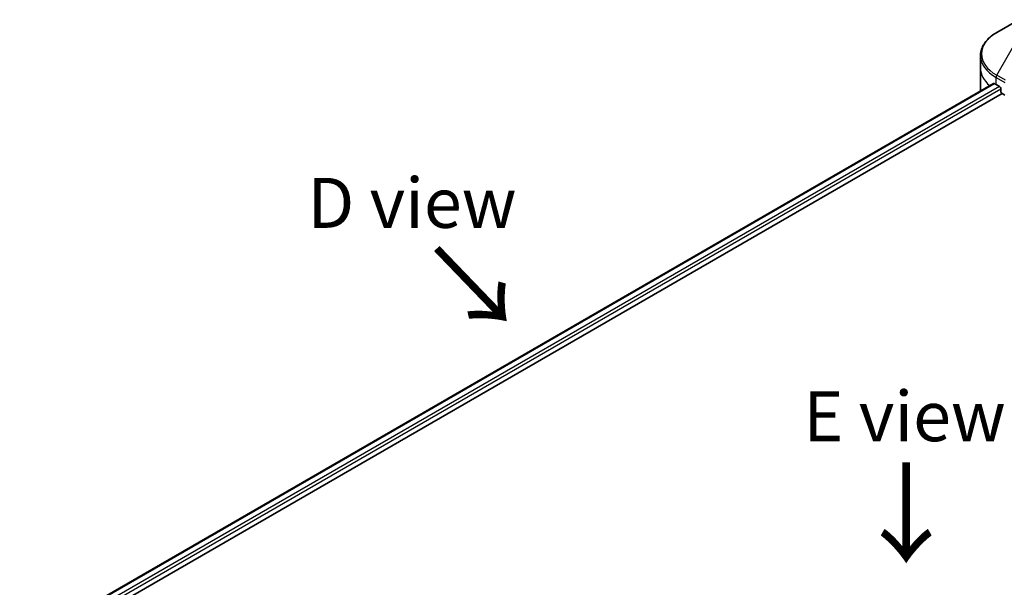
# Model space of a CAD drawing. Units: millimetres. Extents: x 0 to 5990, y 0 to 1264.
# Drawn here: x 130 to 277, y 625 to 710 of the extents above; entities that cross this region are included whole.
import ezdxf

# ---------------------------------------------------------------- set-up
doc = ezdxf.new("R2010")
doc.units = ezdxf.units.MM
for name, color, linetype, lineweight in [('Dimension (ISO)', 7, 'Continuous', 18), ('Dimension (ISO) @ 1', 7, 'Continuous', 18), ('Symbol (ISO)', 7, 'Continuous', 18), ('Visible (ISO)', 7, 'Continuous', 35), ('Visible Narrow (ISO)', 7, 'Continuous', 25)]:
    doc.layers.add(name, color=color, linetype=linetype, lineweight=lineweight)
doc.styles.add('Note Text (TK)', font='MS PGothic.ttf')
doc.dimstyles.new('Default - Method 1b (TK)', dxfattribs={"dimscale": 3, "dimtxt": 2.5, "dimasz": 2.5, "dimexe": 1, "dimexo": 1.5, "dimgap": 1, "dimtad": 1, "dimrnd": 1e-08, "dimdsep": 46, "dimtxsty": 'Note Text (TK)', "dimblk": 'OPEN', "dimcen": 0.09, "dimdle": 5, "dimclrd": 100, "dimclre": 100, "dimclrt": 7, "dimadec": 1, "dimazin": 1, "dimtfac": 1, "dimtmove": 0, "dimatfit": 3, "dimldrblk": 'OPEN', "dimfxl": 1, "dimtolj": 1, "dimlwd": -1, "dimlwe": -1, "dimarcsym": 0})

# ---------------------------------------------------------------- blocks, each defined once
blk = doc.blocks.new('_Open')
at = {"color": 0, "linetype": 'ByBlock', "lineweight": -2}
for p, q in [((-1, 0.167), (0, 0)), ((-1, -0.167), (0, 0)), ((0, 0), (-1, 0))]:
    blk.add_line(p, q, dxfattribs=at)
blk = doc.blocks.new('*D33')
at = {"layer": 'Defpoints', "color": 0}
for p in [(407.77, 629), (189.98, 503.25), (248.28, 469.6)]:
    blk.add_point(p, dxfattribs=at)
at = {"layer": 'Dimension (ISO)', "color": 100}
for p, q in [((412.27, 626.4), (469.07, 593.6)), ((459.57, 591.59), (254.78, 473.35)), ((194.48, 500.66), (251.28, 467.86))]:
    blk.add_line(p, q, dxfattribs=at)
at = {"layer": 'Dimension (ISO)', "color": 100, "xscale": 7.5, "yscale": 7.5, "zscale": 7.5}
for p, rotation in [((466.07, 595.34), 29.99999999999997), ((248.28, 469.6), 210)]:
    blk.add_blockref('_Open', p, dxfattribs=dict(at, rotation=rotation))
at = {"layer": 'Dimension (ISO)', "color": 7, "insert": (349.57, 535.08), "char_height": 7.5, "attachment_point": 4, "rotation": 30, "style": 'Note Text (TK)'}
blk.add_mtext('\\A1;{\\Q-30.000;\\W0.816;\\H0.816x;308}', dxfattribs=at)

msp = doc.modelspace()

# ---------------------------------------------------------------- linework, layer by layer
at = {"layer": 'Visible (ISO)'}
for p, q in [((279.6808, 710.0077), (276.3524, 708.086)), ((273.9057, 702.719), (273.9057, 704.5911)), ((273.9057, 699.453), (273.9057, 702.719)), ((129.8892, 616.1637), (275.8591, 700.4395)), ((276.2488, 700.2695), (276.7438, 699.9837)), ((276.956, 699.6163), (276.956, 699.2897)), ((131.062, 614.5679), (277.1681, 698.9223)), ((277.1681, 698.9223), (277.5544, 698.6992))]:
    msp.add_line(p, q, dxfattribs=at)
for centre, major_axis, start_param, end_param in [((281.9057, 703.5355), (8, 0), 3.88203974, 3.92699082), ((276.7438, 699.7388), (-0.15, 0.2598), 3.92699082, 5.49778714), ((281.9057, 699.453), (-8, 0), 0, 0.03015059), ((277.1681, 699.1672), (-0.15, 0.2598), 0.78539816, 2.35619449)]:
    msp.add_ellipse(centre, major_axis=major_axis, ratio=0.57735027, start_param=start_param, end_param=end_param, dxfattribs=at)
for points, knots in [([(276.3524, 708.086), (276.0551, 707.9144), (275.7788, 707.7279), (275.2752, 707.3277), (275.0478, 707.1139), (274.6487, 706.6617), (274.4771, 706.4233), (274.197, 705.9256), (274.0887, 705.6664), (273.943, 705.1352), (273.9057, 704.8632), (273.9057, 704.5911)], [3.141592654, 3.141592654, 3.141592654, 3.141592654, 3.298672286, 3.298672286, 3.455751919, 3.455751919, 3.612831552, 3.612831552, 3.769911184, 3.769911184, 3.926990817, 3.926990817, 3.926990817, 3.926990817]), ([(276.0004, 700.4196), (275.9749, 700.4357), (275.948, 700.4468), (275.8988, 700.4537), (275.8766, 700.4496), (275.8591, 700.4395)], [0.1356732242, 0.1356732242, 0.1356732242, 0.1356732242, 0.1469944231, 0.1469944231, 0.1583046754, 0.1583046754, 0.1583046754, 0.1583046754])]:
    msp.add_open_spline(points, degree=3, knots=knots, dxfattribs=at)
at = {"layer": 'Visible Narrow (ISO)'}
for p, q in [((276.3524, 701.6736), (279.6808, 707.4386)), ((276.2488, 700.2695), (276.2488, 701.3252)), ((276.2488, 701.3252), (277.5436, 700.5776)), ((277.6471, 700.9261), (276.3524, 701.6736)), ((129.9771, 616.113), (276.0004, 700.4196)), ((276.7438, 699.9837), (130.6838, 615.6559)), ((130.9469, 615.318), (276.956, 699.6163))]:
    msp.add_line(p, q, dxfattribs=at)
for centre, major_axis, start_param, end_param in [((281.9057, 704.8798), (-7.8536, 0), 5.49778714, 7.06858347), ((281.9057, 704.5911), (-8, 0), 0, 0.78539816), ((281.9057, 702.719), (-8, 0), 0, 0.59884909), ((276.6024, 701.5293), (-0.25, -0.433), 4.71238898, 5.49778714)]:
    msp.add_ellipse(centre, major_axis=major_axis, ratio=0.57735027, start_param=start_param, end_param=end_param, dxfattribs=at)

# ---------------------------------------------------------------- texts
at = {"layer": 'Symbol (ISO)', "color": 7, "char_height": 7.5, "attachment_point": 5, "line_spacing_factor": 1.5, "style": 'Note Text (TK)'}
for s, insert in [('\\fＭＳ Ｐゴシック|b0|i0;D view', (188.6861, 682.5442)), ('\\fＭＳ Ｐゴシック|b0|i0;E view', (262.5224, 650.5547))]:
    msp.add_mtext(s, dxfattribs=dict(at, insert=insert))
at = {"layer": 'Symbol (ISO)', "color": 7, "char_height": 12, "attachment_point": 4, "line_spacing_factor": 1.5, "style": 'Note Text (TK)'}
for insert, rotation in [((191.801, 676.0124), 313.9), ((262.5574, 644.2911), 270)]:
    msp.add_mtext('\\fMS PGothic|b0|i0;{\\H12.0000;→}', dxfattribs=dict(at, insert=insert, rotation=rotation))

# ---------------------------------------------------------------- dimensions: what is measured, and where the dimension line sits
at = {"layer": 'Dimension (ISO) @ 1', "color": 100}
dim = msp.add_linear_dim(base=(248.2808, 469.5958), p1=(407.7707, 628.9952), p2=(189.9818, 503.2547), angle=30, text='{\\Q-30.000;\\W0.816;\\H0.816x;<>}', dimstyle='Default - Method 1b (TK)', override={"dimscale": 1, "dimtxt": 7.5, "dimasz": 7.5, "dimexe": 3, "dimexo": 4.5, "dimgap": 3, "dimdec": 2, "dimlfac": 1.224745, "dimcen": 0.27, "dimtol": 0, "dimlim": 0, "dimtp": 0, "dimtm": 0, "dimtdec": 2, "dimtix": 0, "dimtofl": 0, "dimtmove": 0, "dimatfit": 1}, dxfattribs=at)
dim.commit()
dim.dimension.update_dxf_attribs({"geometry": '*D33', "text_midpoint": (357.1753, 532.466), "dimtype": 128})

doc.saveas('drawing.dxf')
